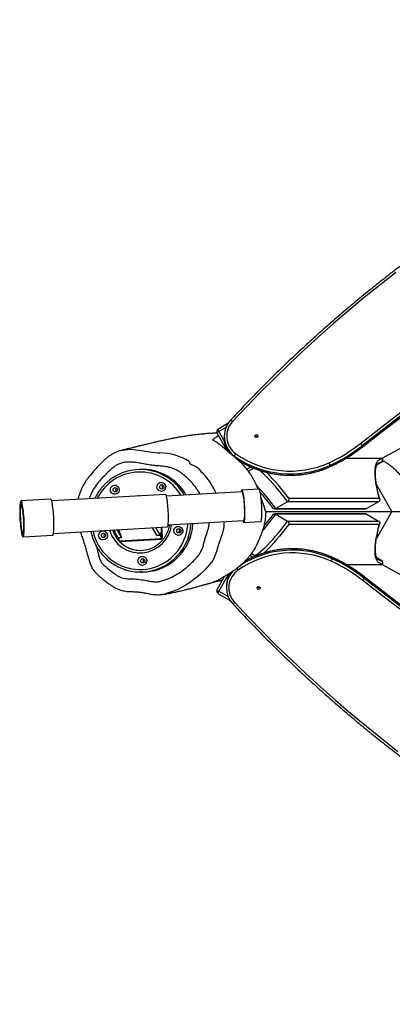
# Model space of a CAD drawing. Units: millimetres. Extents: x -4534 to 412554, y -3372 to 4634.
# Drawn here: x -1564 to -1129, y 1838 to 2990 of the extents above; entities that cross this region are included whole.
import ezdxf

# ---------------------------------------------------------------- set-up
doc = ezdxf.new("R2010")
doc.units = ezdxf.units.MM
doc.layers.add('Toestel 2D', color=7, linetype='Continuous', lineweight=20)
doc.layers.add('VP-EQ', color=7, linetype='Continuous', true_color=0x8a3492)

# ---------------------------------------------------------------- blocks, each defined once
blk = doc.blocks.new('rb12322')
at = {"layer": 'VP-EQ', "color": 0, "linetype": 'Continuous', "lineweight": 25}
for p, q in [((2117.43, -1207.74), (2116.26, -1208.42)), ((2135.45, -1211.8), (2143.56, -1207.3)), ((2116.15, -1208.83), (2117.35, -1210.93)), ((2117.19, -1208.19), (2116.36, -1208.68)), ((2116.36, -1208.68), (2117.03, -1209.87)), ((2116.99, -1209.33), (2117, -1209.49)), ((2105.07, -1210.86), (2105.11, -1210.85)), ((2133.11, -1210.32), (2133.12, -1210.48)), ((2133.12, -1210.48), (2133.11, -1210.48)), ((2118.17, -1211.53), (2118.17, -1211.63)), ((2131.2, -1211.8), (2135.45, -1211.8)), ((2134.83, -1212.56), (2135.38, -1212.25)), ((2134.83, -1212.56), (2135.37, -1212.25)), ((2135.03, -1212.35), (2135.03, -1212.35)), ((2135.38, -1212.25), (2135.37, -1212.25)), ((2135.48, -1211.84), (2135.46, -1211.8)), ((2135.48, -1211.84), (2135.46, -1211.8)), ((2135.48, -1211.84), (2135.48, -1211.84)), ((2107.44, -1213.1), (2107.21, -1213.1)), ((2119.62, -1213.05), (2120.09, -1212.78)), ((2120.45, -1212.94), (2119.82, -1213.31)), ((2129.36, -1212.61), (2129.37, -1212.77)), ((2129.37, -1212.77), (2129.37, -1212.77)), ((2119.11, -1215.72), (2110.25, -1216.23)), ((2115.75, -1215.32), (2116.05, -1215.9)), ((2121.05, -1215.39), (2119.07, -1215.51)), ((2136.57, -1218.01), (2134.77, -1214.85)), ((2096.73, -1216.57), (2093.26, -1216.77)), ((2093.31, -1216.99), (2093.27, -1216.99)), ((2110.14, -1216.02), (2096.85, -1216.79)), ((2124.39, -1216.88), (2123.03, -1217.68)), ((2135.02, -1216.88), (2124.39, -1216.88)), ((2124.53, -1216.47), (2135.11, -1216.47)), ((2135.02, -1216.88), (2133.66, -1217.68)), ((2121.85, -1218.01), (2136.57, -1218.01)), ((2122.89, -1217.72), (2133.51, -1217.72)), ((2133.51, -1218.29), (2122.89, -1218.29)), ((2123.03, -1217.68), (2133.66, -1217.68)), ((2136.57, -1218.01), (2134.77, -1221.16)), ((2136.57, -1218.01), (2138.99, -1218.01)), ((2110.44, -1219.59), (2119.3, -1219.09)), ((2119.29, -1219.3), (2121.27, -1219.19)), ((2123.03, -1218.33), (2124.39, -1219.13)), ((2133.66, -1218.33), (2123.03, -1218.33)), ((2124.39, -1219.13), (2135.02, -1219.13)), ((2133.66, -1218.33), (2135.02, -1219.13)), ((2097.07, -1220.58), (2110.36, -1219.81)), ((2104.59, -1221.07), (2104.1, -1220.17)), ((2104.99, -1221.05), (2104.49, -1220.15)), ((2104.66, -1220.14), (2104.99, -1221.06)), ((2109.12, -1220.8), (2108.63, -1219.91)), ((2109.51, -1220.78), (2109.02, -1219.89)), ((2109.52, -1220.52), (2109.51, -1220.78)), ((2109.52, -1220.53), (2109.51, -1220.78)), ((2109.56, -1220.63), (2109.52, -1220.52)), ((2109.52, -1220.53), (2109.66, -1220.9)), ((2109.52, -1220.53), (2109.52, -1220.53)), ((2109.7, -1220.21), (2109.56, -1220.63)), ((2109.73, -1219.9), (2109.68, -1219.9)), ((2109.68, -1219.9), (2109.7, -1220.21)), ((2109.68, -1219.91), (2109.73, -1219.9)), ((2109.72, -1220.64), (2109.68, -1219.93)), ((2109.68, -1219.93), (2109.73, -1219.93)), ((2109.73, -1219.85), (2109.73, -1219.9)), ((2109.77, -1220.64), (2109.73, -1219.93)), ((2135.11, -1219.54), (2124.53, -1219.54)), ((2093.49, -1220.78), (2093.52, -1220.78)), ((2093.51, -1221), (2096.98, -1220.8)), ((2104.59, -1221.07), (2104.99, -1221.05)), ((2104.99, -1221.06), (2104.6, -1221.08)), ((2104.6, -1221.07), (2104.6, -1221.08)), ((2104.6, -1221.08), (2104.73, -1221.46)), ((2104.73, -1221.46), (2109.65, -1221.16)), ((2104.79, -1221.54), (2109.7, -1221.24)), ((2109.12, -1220.8), (2109.51, -1220.78)), ((2109.12, -1220.81), (2109.51, -1220.78)), ((2109.12, -1220.81), (2109.12, -1220.8)), ((2109.12, -1220.8), (2109.12, -1220.81)), ((2109.51, -1220.78), (2109.65, -1221.16)), ((2109.56, -1220.63), (2109.56, -1220.63)), ((2109.57, -1220.65), (2109.72, -1220.64)), ((2109.65, -1221.16), (2109.66, -1220.9)), ((2109.72, -1220.64), (2109.77, -1220.64)), ((2120.33, -1223.38), (2119.99, -1223.18)), ((2120.18, -1222.92), (2120.59, -1223.16)), ((2129.62, -1223.39), (2129.62, -1223.55)), ((2129.62, -1223.39), (2129.62, -1223.39)), ((2135.38, -1223.77), (2134.83, -1223.45)), ((2135.37, -1223.76), (2134.83, -1223.45)), ((2135.03, -1223.66), (2135.03, -1223.66)), ((2135.37, -1223.76), (2135.38, -1223.77)), ((2107.21, -1225.1), (2107.44, -1225.1)), ((2131.21, -1224.21), (2135.45, -1224.21)), ((2135.45, -1224.21), (2143.56, -1228.71)), ((2135.46, -1224.21), (2135.48, -1224.17)), ((2135.46, -1224.21), (2135.48, -1224.17)), ((2135.48, -1224.17), (2135.48, -1224.17)), ((2117.05, -1225.59), (2116.15, -1227.18)), ((2117.48, -1225.35), (2116.36, -1227.33)), ((2133.37, -1225.68), (2133.36, -1225.83)), ((2133.37, -1225.68), (2133.37, -1225.67)), ((2116.36, -1227.33), (2117.45, -1227.97)), ((2117.25, -1226.66), (2117.24, -1226.82)), ((2116.26, -1227.59), (2117.63, -1228.39))]:
    blk.add_line(p, q, dxfattribs=at)
at = {"layer": 'VP-EQ', "color": 0, "linetype": 'Continuous', "lineweight": 25, "flags": 128}
for points in [[(2137.02, -1190.08), (2135.17, -1191.53), (2133.34, -1193.01), (2131.54, -1194.52), (2129.76, -1196.05), (2128, -1197.61), (2126.26, -1199.2), (2124.55, -1200.81), (2122.87, -1202.45), (2121.2, -1204.11), (2119.57, -1205.8), (2117.96, -1207.51)], [(2132.92, -1210.06), (2135.26, -1208.23), (2137.63, -1206.42)], [(2137.81, -1206.69), (2135.45, -1208.49), (2133.11, -1210.32)], [(2133.12, -1210.48), (2135.45, -1208.65), (2137.82, -1206.85)], [(2105.11, -1210.85), (2105.71, -1210.75), (2106.19, -1210.74), (2106.68, -1210.79), (2106.68, -1210.79), (2106.68, -1210.79)], [(2106.68, -1210.79), (2106.68, -1210.79), (2107.05, -1210.84), (2108.56, -1211.06), (2109.26, -1211.15), (2109.49, -1211.17), (2109.49, -1211.17)], [(2135.11, -1216.47), (2134.99, -1215.97), (2134.88, -1215.49), (2134.78, -1215.04), (2134.71, -1214.62), (2134.66, -1214.23), (2134.62, -1213.86), (2134.61, -1213.53), (2134.61, -1213.22), (2134.63, -1212.94), (2134.67, -1212.7), (2134.73, -1212.48), (2134.81, -1212.3), (2134.91, -1212.14), (2135.02, -1212.02), (2135.16, -1211.93), (2135.31, -1211.87), (2135.48, -1211.84)], [(2124.39, -1216.88), (2124.03, -1216.4), (2123.67, -1215.94), (2123.32, -1215.51), (2122.99, -1215.11), (2122.66, -1214.74), (2122.35, -1214.39), (2122.05, -1214.07), (2121.77, -1213.79), (2121.5, -1213.54), (2121.25, -1213.31), (2121.05, -1213.16)], [(2109.14, -1215.17), (2109.15, -1215.03), (2109.19, -1214.91), (2109.27, -1214.79), (2109.37, -1214.7), (2109.49, -1214.64), (2109.62, -1214.62), (2109.76, -1214.63), (2109.88, -1214.67), (2110, -1214.75), (2110.08, -1214.85), (2110.14, -1214.97), (2110.17, -1215.11), (2110.16, -1215.25), (2110.12, -1215.38), (2110.04, -1215.49), (2109.94, -1215.58), (2109.82, -1215.64), (2109.68, -1215.66), (2109.55, -1215.65), (2109.42, -1215.61), (2109.31, -1215.53), (2109.22, -1215.43), (2109.16, -1215.31), (2109.14, -1215.17)], [(2103.71, -1215.5), (2103.72, -1215.36), (2103.76, -1215.23), (2103.84, -1215.12), (2103.94, -1215.03), (2104.06, -1214.97), (2104.19, -1214.94), (2104.33, -1214.95), (2104.45, -1215), (2104.57, -1215.08), (2104.65, -1215.18), (2104.71, -1215.3), (2104.74, -1215.44), (2104.73, -1215.57), (2104.68, -1215.7), (2104.61, -1215.82), (2104.51, -1215.91), (2104.39, -1215.97), (2104.25, -1215.99), (2104.12, -1215.98), (2103.99, -1215.94), (2103.88, -1215.86), (2103.79, -1215.76), (2103.73, -1215.63), (2103.71, -1215.5)], [(2119.42, -1218.42), (2119.42, -1218.19), (2119.41, -1217.95), (2119.41, -1217.7), (2119.39, -1217.44), (2119.38, -1217.18), (2119.36, -1216.93), (2119.33, -1216.68), (2119.31, -1216.45), (2119.28, -1216.24), (2119.25, -1216.04), (2119.22, -1215.88), (2119.19, -1215.74), (2119.15, -1215.63), (2119.12, -1215.56), (2119.09, -1215.52), (2119.06, -1215.51), (2119.03, -1215.54), (2119.01, -1215.61), (2118.99, -1215.7), (2118.99, -1215.73)], [(2119.39, -1218.31), (2119.39, -1218.09), (2119.39, -1217.86), (2119.38, -1217.62), (2119.37, -1217.37), (2119.35, -1217.12), (2119.33, -1216.88), (2119.31, -1216.65), (2119.28, -1216.44), (2119.25, -1216.25), (2119.22, -1216.08), (2119.19, -1215.94), (2119.16, -1215.83), (2119.13, -1215.75), (2119.1, -1215.71), (2119.07, -1215.71), (2119.06, -1215.72)], [(2121.4, -1218.31), (2121.4, -1218.08), (2121.4, -1217.84), (2121.39, -1217.58), (2121.38, -1217.33), (2121.36, -1217.07), (2121.34, -1216.81), (2121.32, -1216.57), (2121.29, -1216.34), (2121.26, -1216.12), (2121.23, -1215.93), (2121.2, -1215.76), (2121.17, -1215.62), (2121.14, -1215.52), (2121.11, -1215.44), (2121.07, -1215.4), (2121.05, -1215.39)], [(2093.42, -1217.16), (2093.39, -1217.02), (2093.35, -1216.9), (2093.32, -1216.82), (2093.29, -1216.78), (2093.25, -1216.77), (2093.23, -1216.8), (2093.2, -1216.87), (2093.18, -1216.96), (2093.16, -1217.1), (2093.14, -1217.26), (2093.13, -1217.45), (2093.12, -1217.66), (2093.12, -1217.9), (2093.12, -1218.15), (2093.13, -1218.42), (2093.14, -1218.69), (2093.15, -1218.97), (2093.17, -1219.24), (2093.19, -1219.51), (2093.22, -1219.77), (2093.25, -1220.01), (2093.28, -1220.24), (2093.31, -1220.44), (2093.34, -1220.61), (2093.38, -1220.76), (2093.41, -1220.87), (2093.45, -1220.95), (2093.48, -1220.99), (2093.51, -1221), (2093.54, -1220.97), (2093.57, -1220.91), (2093.59, -1220.81), (2093.61, -1220.68), (2093.63, -1220.52), (2093.64, -1220.33), (2093.65, -1220.11), (2093.65, -1219.88), (2093.65, -1219.62), (2093.64, -1219.36), (2093.63, -1219.09), (2093.62, -1218.81), (2093.6, -1218.53), (2093.57, -1218.26), (2093.55, -1218.01), (2093.52, -1217.76), (2093.49, -1217.54), (2093.46, -1217.34), (2093.42, -1217.16)], [(2093.42, -1217.32), (2093.39, -1217.19), (2093.35, -1217.08), (2093.32, -1217.01), (2093.29, -1216.98), (2093.26, -1216.97), (2093.23, -1217.01), (2093.21, -1217.08), (2093.19, -1217.18), (2093.17, -1217.32), (2093.16, -1217.48), (2093.15, -1217.67), (2093.14, -1217.89), (2093.14, -1218.12), (2093.15, -1218.37), (2093.16, -1218.62), (2093.17, -1218.88), (2093.19, -1219.14), (2093.21, -1219.4), (2093.23, -1219.65), (2093.26, -1219.88), (2093.29, -1220.09), (2093.32, -1220.29), (2093.35, -1220.45), (2093.38, -1220.59), (2093.41, -1220.69), (2093.45, -1220.76), (2093.48, -1220.8), (2093.51, -1220.8), (2093.53, -1220.77), (2093.56, -1220.7), (2093.58, -1220.59), (2093.6, -1220.46), (2093.61, -1220.29), (2093.62, -1220.1), (2093.62, -1219.89), (2093.62, -1219.66), (2093.62, -1219.41), (2093.61, -1219.15), (2093.6, -1218.89), (2093.58, -1218.63), (2093.56, -1218.37), (2093.54, -1218.13), (2093.51, -1217.9), (2093.48, -1217.68), (2093.45, -1217.49), (2093.42, -1217.32)], [(2093.49, -1220.78), (2093.52, -1220.76), (2093.55, -1220.71), (2093.57, -1220.61), (2093.59, -1220.49), (2093.6, -1220.34), (2093.61, -1220.16), (2093.62, -1219.96), (2093.62, -1219.73), (2093.62, -1219.49), (2093.61, -1219.24), (2093.6, -1218.99), (2093.59, -1218.73), (2093.57, -1218.47), (2093.54, -1218.22), (2093.52, -1217.99), (2093.49, -1217.77), (2093.46, -1217.57), (2093.43, -1217.4), (2093.4, -1217.25), (2093.37, -1217.14), (2093.33, -1217.05), (2093.3, -1217), (2093.27, -1216.99), (2093.24, -1217.01), (2093.22, -1217.07), (2093.2, -1217.16), (2093.18, -1217.28), (2093.16, -1217.44), (2093.15, -1217.62), (2093.15, -1217.82), (2093.15, -1218.04), (2093.15, -1218.28), (2093.16, -1218.53), (2093.17, -1218.79), (2093.18, -1219.05), (2093.2, -1219.3), (2093.22, -1219.55), (2093.25, -1219.79), (2093.28, -1220.01), (2093.31, -1220.21), (2093.34, -1220.38), (2093.37, -1220.52), (2093.4, -1220.64), (2093.43, -1220.72), (2093.47, -1220.77), (2093.49, -1220.78)], [(2096.9, -1216.96), (2096.86, -1216.82), (2096.83, -1216.7), (2096.79, -1216.62), (2096.76, -1216.58), (2096.73, -1216.57)], [(2096.98, -1220.8), (2096.99, -1220.8), (2097.01, -1220.77), (2097.04, -1220.71), (2097.06, -1220.61), (2097.08, -1220.48), (2097.1, -1220.32), (2097.11, -1220.13), (2097.12, -1219.91), (2097.12, -1219.68), (2097.12, -1219.42), (2097.11, -1219.16), (2097.1, -1218.89), (2097.09, -1218.61), (2097.07, -1218.33), (2097.05, -1218.06), (2097.02, -1217.81), (2096.99, -1217.56), (2096.96, -1217.34), (2096.93, -1217.14), (2096.9, -1216.96)], [(2110.36, -1219.81), (2110.36, -1219.81), (2110.39, -1219.79), (2110.41, -1219.74), (2110.44, -1219.65), (2110.45, -1219.52), (2110.47, -1219.37), (2110.48, -1219.19), (2110.49, -1218.99), (2110.49, -1218.76), (2110.49, -1218.52), (2110.48, -1218.27), (2110.47, -1218.02), (2110.45, -1217.76), (2110.43, -1217.5), (2110.41, -1217.25), (2110.39, -1217.02), (2110.36, -1216.8), (2110.33, -1216.6), (2110.3, -1216.43), (2110.26, -1216.28), (2110.23, -1216.17), (2110.2, -1216.08), (2110.17, -1216.03), (2110.14, -1216.02)], [(2093.48, -1220.58), (2093.51, -1220.56), (2093.53, -1220.5), (2093.55, -1220.41), (2093.57, -1220.29), (2093.58, -1220.13), (2093.59, -1219.95), (2093.6, -1219.75), (2093.6, -1219.53), (2093.59, -1219.29), (2093.58, -1219.04), (2093.57, -1218.8), (2093.55, -1218.55), (2093.53, -1218.31), (2093.51, -1218.09), (2093.48, -1217.88), (2093.45, -1217.69), (2093.42, -1217.53), (2093.39, -1217.39), (2093.36, -1217.29), (2093.33, -1217.22), (2093.3, -1217.19), (2093.27, -1217.2), (2093.25, -1217.24), (2093.22, -1217.31), (2093.2, -1217.42), (2093.19, -1217.56), (2093.18, -1217.73), (2093.17, -1217.92), (2093.17, -1218.14), (2093.17, -1218.37), (2093.18, -1218.61), (2093.19, -1218.85), (2093.21, -1219.1), (2093.23, -1219.34), (2093.25, -1219.58), (2093.28, -1219.8), (2093.3, -1219.99), (2093.33, -1220.17), (2093.36, -1220.32), (2093.39, -1220.44), (2093.42, -1220.52), (2093.45, -1220.57), (2093.48, -1220.58)], [(2116.94, -1219.22), (2116.95, -1219.37), (2116.94, -1219.8), (2116.87, -1220.22), (2116.75, -1220.65), (2116.6, -1221.08), (2116.34, -1221.88), (2116.11, -1222.68), (2115.92, -1223.22), (2115.66, -1223.73), (2115.33, -1224.18), (2114.8, -1224.78), (2114.23, -1225.34), (2113.61, -1225.87), (2112.95, -1226.36), (2112.25, -1226.8), (2111.5, -1227.18), (2110.86, -1227.42), (2110.21, -1227.62), (2110.21, -1227.62), (2110.21, -1227.62)], [(2119.18, -1219.09), (2119.21, -1219.18), (2119.24, -1219.25), (2119.27, -1219.29), (2119.3, -1219.3), (2119.32, -1219.27), (2119.35, -1219.2), (2119.37, -1219.1), (2119.39, -1218.97), (2119.4, -1218.81), (2119.41, -1218.63), (2119.42, -1218.42)], [(2119.25, -1219.09), (2119.27, -1219.1), (2119.3, -1219.09), (2119.32, -1219.04), (2119.34, -1218.95), (2119.36, -1218.84), (2119.38, -1218.69), (2119.39, -1218.51), (2119.39, -1218.31)], [(2120.59, -1223.16), (2120.79, -1223.04), (2121.01, -1222.88), (2121.25, -1222.7), (2121.5, -1222.48), (2121.77, -1222.22), (2122.05, -1221.94), (2122.35, -1221.62), (2122.66, -1221.28), (2122.99, -1220.9), (2123.32, -1220.5), (2123.67, -1220.07), (2124.03, -1219.61), (2124.39, -1219.13)], [(2121.27, -1219.19), (2121.28, -1219.19), (2121.31, -1219.15), (2121.33, -1219.09), (2121.35, -1218.99), (2121.37, -1218.86), (2121.39, -1218.7), (2121.4, -1218.51), (2121.4, -1218.31)], [(2101.68, -1220.31), (2101.68, -1220.32), (2101.79, -1220.76), (2101.93, -1221.18), (2102.11, -1221.59), (2102.32, -1221.99), (2102.56, -1222.36), (2102.82, -1222.72), (2103.12, -1223.05), (2103.43, -1223.36), (2103.77, -1223.65), (2104.14, -1223.9), (2104.52, -1224.13), (2104.91, -1224.32), (2105.32, -1224.49), (2105.75, -1224.62), (2106.18, -1224.71), (2106.61, -1224.77), (2107.05, -1224.8), (2107.49, -1224.79), (2107.93, -1224.75), (2108.37, -1224.67), (2108.79, -1224.55), (2109.21, -1224.41), (2109.61, -1224.23), (2110, -1224.02), (2110.37, -1223.77), (2110.72, -1223.5), (2111.05, -1223.21), (2111.36, -1222.88), (2111.64, -1222.54), (2111.89, -1222.17), (2112.11, -1221.78), (2112.3, -1221.38), (2112.46, -1220.96), (2112.59, -1220.54), (2112.69, -1220.1), (2112.75, -1219.66), (2112.76, -1219.46)], [(2102.33, -1220.85), (2102.34, -1220.71), (2102.39, -1220.58), (2102.46, -1220.47), (2102.57, -1220.38), (2102.69, -1220.32), (2102.82, -1220.29), (2102.95, -1220.3), (2103.08, -1220.35), (2103.19, -1220.42), (2103.28, -1220.53), (2103.34, -1220.65), (2103.37, -1220.78), (2103.36, -1220.92), (2103.31, -1221.05), (2103.24, -1221.16), (2103.14, -1221.25), (2103.01, -1221.31), (2102.88, -1221.34), (2102.75, -1221.33), (2102.62, -1221.29), (2102.51, -1221.21), (2102.42, -1221.1), (2102.36, -1220.98), (2102.33, -1220.85)], [(2111.12, -1220.32), (2111.13, -1220.18), (2111.18, -1220.05), (2111.25, -1219.94), (2111.35, -1219.85), (2111.48, -1219.79), (2111.61, -1219.76), (2111.74, -1219.77), (2111.87, -1219.81), (2111.98, -1219.89), (2112.07, -1220), (2112.13, -1220.12), (2112.16, -1220.25), (2112.15, -1220.39), (2112.1, -1220.52), (2112.03, -1220.63), (2111.92, -1220.72), (2111.8, -1220.78), (2111.67, -1220.81), (2111.54, -1220.8), (2111.41, -1220.75), (2111.3, -1220.68), (2111.21, -1220.57), (2111.15, -1220.45), (2111.12, -1220.32)], [(2124.53, -1219.54), (2124.16, -1220.02), (2123.8, -1220.47), (2123.45, -1220.9), (2123.11, -1221.31), (2122.79, -1221.68), (2122.48, -1222.03), (2122.18, -1222.34), (2121.89, -1222.63), (2121.62, -1222.88), (2121.6, -1222.9)], [(2135.48, -1224.17), (2135.31, -1224.15), (2135.16, -1224.08), (2135.02, -1223.99), (2134.91, -1223.87), (2134.81, -1223.71), (2134.73, -1223.53), (2134.67, -1223.31), (2134.63, -1223.07), (2134.61, -1222.79), (2134.61, -1222.48), (2134.62, -1222.15), (2134.66, -1221.78), (2134.71, -1221.39), (2134.78, -1220.97), (2134.88, -1220.52), (2134.99, -1220.04), (2135.11, -1219.54)], [(2104.73, -1221.46), (2104.76, -1221.52), (2104.79, -1221.54), (2104.79, -1221.54)], [(2109.65, -1221.16), (2109.68, -1221.22), (2109.7, -1221.24), (2109.73, -1221.22), (2109.75, -1221.16), (2109.77, -1221.07), (2109.78, -1220.94), (2109.78, -1220.8), (2109.77, -1220.64)], [(2109.66, -1220.9), (2109.67, -1220.93), (2109.69, -1220.94), (2109.7, -1220.93), (2109.71, -1220.9), (2109.72, -1220.85), (2109.72, -1220.79), (2109.72, -1220.72), (2109.72, -1220.64)], [(2106.92, -1223.82), (2106.93, -1223.69), (2106.97, -1223.56), (2107.05, -1223.44), (2107.15, -1223.35), (2107.27, -1223.29), (2107.4, -1223.27), (2107.54, -1223.28), (2107.67, -1223.32), (2107.78, -1223.4), (2107.87, -1223.5), (2107.93, -1223.63), (2107.95, -1223.76), (2107.94, -1223.9), (2107.9, -1224.03), (2107.82, -1224.14), (2107.72, -1224.23), (2107.6, -1224.29), (2107.47, -1224.32), (2107.33, -1224.31), (2107.2, -1224.26), (2107.09, -1224.18), (2107, -1224.08), (2106.94, -1223.96), (2106.92, -1223.82)], [(2120.59, -1223.16), (2120.64, -1223.19), (2120.67, -1223.23)], [(2137.88, -1229.73), (2135.52, -1227.93), (2133.18, -1226.1)], [(2133.36, -1225.83), (2135.7, -1227.66), (2138.06, -1229.46)], [(2138.07, -1229.31), (2135.71, -1227.51), (2133.37, -1225.68)], [(2118.21, -1228.64), (2119.82, -1230.36), (2121.46, -1232.04), (2123.12, -1233.71), (2124.8, -1235.34), (2126.52, -1236.96), (2128.25, -1238.54), (2130.01, -1240.1), (2131.79, -1241.64), (2133.6, -1243.14), (2135.43, -1244.62), (2137.28, -1246.07)]]:
    blk.add_lwpolyline(points, dxfattribs=at)
at = {"layer": 'VP-EQ', "color": 0, "linetype": 'Continuous', "lineweight": 25}
for centre, radius in [((2120.76, -1209.19), 0.174), ((2104.27, -1215.47), 0.249), ((2109.7, -1215.14), 0.249), ((2102.9, -1220.82), 0.249), ((2111.69, -1220.28), 0.249), ((2107.49, -1223.79), 0.249), ((2121.02, -1226.96), 0.174)]:
    blk.add_circle(centre, radius, dxfattribs=at)
for centre, radius, start, end in [((2119.8, -1209.24), 2.8, 137.1523, 234.6189), ((2119.8, -1209.21), 2.51, 137.1558, 234.6152), ((2117.34, -1208.07), 0.833, 42.1176, 61.4442), ((2116.41, -1208.68), 0.3, 120.3813, 209.6217), ((2116.62, -1209.27), 0.637, 113.801, 136.9895), ((2116.71, -1208.4), 0.453, 183.2459, 218.8658), ((2119.8, -1209.4), 2.81, 181.8302, 221.1061), ((2120.77, -1209.41), 0.175, 40.2508, 143.3725), ((2121.89, -1196.13), 17.77, 294.4275, 308.3803), ((2131.66, -1211.16), 1.68, 29.9989, 41.0388), ((2109.48, -1217.48), 6.31, 57.1372, 89.9495), ((2119.64, -1212.28), 1.65, 141.8442, 153.0664), ((2124.7, -1202.32), 10.97, 234.5713, 294.4341), ((2121.89, -1196.16), 18.07, 294.4273, 308.3805), ((2121.9, -1196.31), 18.07, 294.4273, 308.3805), ((2124.7, -1202.35), 11.27, 234.5713, 294.4341), ((2124.71, -1202.51), 11.27, 236.1903, 294.433), ((2126.83, -1213.49), 2.68, 19.1376, 26.1077), ((2135.42, -1213.03), 0.781, 93.3297, 119.8131), ((2135.22, -1211.99), 0.302, 300.7362, 29.8889), ((2135.22, -1211.99), 0.3, 300.3813, 29.6217), ((2107.16, -1218.98), 5.58, 30.7197, 153.3408), ((2107.21, -1218.95), 5.84, 49.7103, 132.3616), ((2107.43, -1218.96), 5.86, 48.6322, 89.9381), ((2101.76, -1233.2), 28.25, 36.3055, 44.4599), ((2107.13, -1219.05), 5.98, 29.482, 49.7842), ((2107.36, -1219.05), 5.98, 29.6199, 48.6937), ((2104.56, -1215.47), 0.251, 125.5329, 183.5179), ((2104.56, -1215.47), 0.25, 183.1819, 234.5227), ((2109.99, -1215.14), 0.251, 125.5494, 183.5115), ((2109.99, -1215.14), 0.251, 183.1954, 234.4981), ((2097.33, -1236.71), 31.98, 36.5198, 42.8958), ((2107.06, -1217.33), 1.13, 87.2465, 99.3328), ((2107.09, -1219.11), 6.03, 310.1537, 356.8889), ((2107.32, -1219.11), 6.03, 309.7256, 357.0138), ((2093.63, -1196.39), 36.69, 319.2945, 323.2701), ((2107.16, -1219.16), 3.7, 196.3861, 353.5872), ((2107.28, -1219.11), 3.48, 197.8782, 223.5418), ((2107.29, -1219.11), 3.48, 197.8606, 222.6734), ((2111.97, -1220.28), 0.251, 125.5389, 183.5221), ((2111.97, -1220.29), 0.25, 183.1844, 234.5091), ((2103.19, -1220.82), 0.251, 125.5328, 183.5179), ((2103.19, -1220.82), 0.25, 183.1817, 234.5229), ((2107.18, -1219.21), 3.34, 224.0526, 231.8855), ((2107.23, -1219.18), 3.39, 224.0817, 269.9203), ((2107.21, -1219.19), 3.38, 231.6915, 309.0866), ((2124.96, -1233.83), 10.97, 65.5659, 125.4288), ((2124.96, -1233.81), 11.27, 65.5677, 122.6205), ((2124.96, -1233.65), 11.27, 65.5705, 119.8862), ((2107.21, -1219.25), 5.84, 227.9143, 310.1286), ((2107.43, -1219.25), 5.85, 270.0517, 309.6746), ((2107.77, -1223.79), 0.251, 125.5441, 183.5067), ((2107.77, -1223.79), 0.251, 183.1998, 234.5048), ((2120.98, -1223.61), 0.594, 130.7123, 150.1836), ((2127.08, -1222.67), 2.68, 333.8896, 340.8573), ((2122.14, -1240.02), 17.77, 51.6189, 65.5733), ((2122.15, -1239.84), 18.07, 51.6197, 65.5724), ((2122.14, -1240), 18.07, 51.6197, 65.5724), ((2135.42, -1222.99), 0.781, 240.2942, 266.6716), ((2135.22, -1224.02), 0.302, 330.1111, 59.2638), ((2135.22, -1224.02), 0.3, 330.3783, 59.6187), ((2120.05, -1226.91), 2.8, 137.5717, 222.8583), ((2120.05, -1226.75), 2.8, 145.8128, 178.1844), ((2120.05, -1226.94), 2.51, 125.3838, 222.8445), ((2121.45, -1222.82), 3.52, 211.9125, 216.0834), ((2131.91, -1224.99), 1.68, 318.9692, 329.9863), ((2116.41, -1227.33), 0.3, 150.3783, 239.6187), ((2116.62, -1226.75), 0.637, 223.0105, 246.199), ((2116.71, -1227.61), 0.453, 141.1342, 176.7541), ((2121.02, -1226.75), 0.175, 216.6397, 319.7377), ((2117.69, -1228.36), 0.0659, 149.9308, 201.5436), ((2117.78, -1228.13), 0.3, 239.6187, 251.0903), ((2117.59, -1228.09), 0.832, 298.55, 317.8879)]:
    blk.add_arc(centre, radius, start, end, dxfattribs=at)
for points, knots in [([(2200.55, -1160.5), (2200.17, -1160.58), (2199.06, -1160.82), (2197.23, -1161.23), (2195.07, -1161.75), (2192.92, -1162.29), (2190.77, -1162.87), (2188.64, -1163.48), (2186.51, -1164.12), (2184.39, -1164.79), (2182.28, -1165.49), (2180.18, -1166.22), (2178.09, -1166.98), (2176.01, -1167.77), (2173.95, -1168.58), (2171.89, -1169.43), (2169.85, -1170.31), (2167.82, -1171.21), (2165.81, -1172.14), (2163.8, -1173.11), (2161.82, -1174.09), (2159.84, -1175.11), (2157.88, -1176.16), (2155.94, -1177.23), (2154.01, -1178.33), (2152.1, -1179.46), (2150.2, -1180.61), (2148.32, -1181.79), (2146.46, -1183), (2144.61, -1184.24), (2142.78, -1185.5), (2140.97, -1186.78), (2139.18, -1188.09), (2137.41, -1189.43), (2135.66, -1190.79), (2133.92, -1192.17), (2132.21, -1193.58), (2130.52, -1195.02), (2128.84, -1196.48), (2127.19, -1197.96), (2125.56, -1199.46), (2123.95, -1200.99), (2122.37, -1202.54), (2120.8, -1204.11), (2119.26, -1205.71), (2118.25, -1206.79), (2117.74, -1207.34)], [0, 0, 0, 0, 0.012102, 0.035073, 0.058045, 0.081017, 0.103989, 0.12696, 0.149932, 0.172904, 0.195876, 0.218848, 0.241819, 0.264791, 0.287763, 0.310735, 0.333707, 0.356678, 0.37965, 0.402622, 0.425594, 0.448565, 0.471537, 0.494509, 0.517481, 0.540452, 0.563424, 0.586396, 0.609368, 0.632339, 0.655311, 0.678283, 0.701255, 0.724226, 0.747198, 0.77017, 0.793142, 0.816113, 0.839085, 0.862057, 0.885028, 0.908, 0.930972, 0.953943, 0.976915, 1, 1, 1, 1]), ([(2133.11, -1210.48), (2133.49, -1210.18), (2134.59, -1209.32), (2136.41, -1207.91), (2138.6, -1206.25), (2140.81, -1204.62), (2143.04, -1203.02), (2145.28, -1201.45), (2147.55, -1199.9), (2149.83, -1198.37), (2152.13, -1196.87), (2154.44, -1195.4), (2156.77, -1193.95), (2159.12, -1192.53), (2161.49, -1191.14), (2163.87, -1189.78), (2166.27, -1188.44), (2168.68, -1187.13), (2171.11, -1185.85), (2173.55, -1184.59), (2176, -1183.37), (2178.47, -1182.17), (2180.96, -1181), (2183.45, -1179.86), (2185.96, -1178.74), (2188.49, -1177.66), (2191.02, -1176.61), (2193.57, -1175.58), (2196.13, -1174.58), (2198.7, -1173.62), (2201.28, -1172.68), (2203.68, -1171.83), (2205.23, -1171.31), (2205.91, -1171.08)], [0, 0, 0, 0, 0.017353, 0.050345, 0.083337, 0.116329, 0.149321, 0.182313, 0.215305, 0.248297, 0.281289, 0.314281, 0.347273, 0.380265, 0.413257, 0.446249, 0.47924, 0.512233, 0.545225, 0.578216, 0.611208, 0.6442, 0.677192, 0.710184, 0.743176, 0.776168, 0.80916, 0.842152, 0.875144, 0.908136, 0.941128, 0.97412, 1, 1, 1, 1]), ([(2116.17, -1208.86), (2116.13, -1208.86), (2116.03, -1208.86), (2115.88, -1208.86), (2115.73, -1208.87), (2115.53, -1208.88), (2115.3, -1208.89), (2114.99, -1208.91), (2114.68, -1208.94), (2114.37, -1208.97), (2114.06, -1209), (2113.76, -1209.03), (2113.48, -1209.07), (2113.22, -1209.1), (2112.98, -1209.13), (2112.75, -1209.17), (2112.49, -1209.21), (2112.22, -1209.25), (2111.94, -1209.3), (2111.68, -1209.34), (2111.43, -1209.39), (2111.2, -1209.43), (2110.99, -1209.47), (2110.76, -1209.52), (2110.49, -1209.57), (2110.17, -1209.64), (2109.81, -1209.72), (2109.42, -1209.8), (2109.04, -1209.89), (2108.67, -1209.98), (2108.34, -1210.06), (2108.04, -1210.13), (2107.77, -1210.2), (2107.52, -1210.26), (2107.31, -1210.31), (2107.15, -1210.35), (2107.02, -1210.38), (2106.92, -1210.4), (2106.81, -1210.43), (2106.67, -1210.47), (2106.52, -1210.5), (2106.33, -1210.55), (2106.1, -1210.61), (2105.84, -1210.67), (2105.55, -1210.74), (2105.3, -1210.8), (2105.16, -1210.83), (2105.11, -1210.84)], [0, 0, 0, 0, 0.0083168, 0.0210892, 0.0326743, 0.0430711, 0.0634834, 0.0860685, 0.1107077, 0.1336218, 0.1573151, 0.1812926, 0.2033346, 0.2231723, 0.241171, 0.2597853, 0.280148, 0.3022586, 0.325733, 0.3481027, 0.3685681, 0.3875431, 0.4050272, 0.4213178, 0.4466661, 0.4752735, 0.5071374, 0.5422541, 0.5806186, 0.6138348, 0.6454711, 0.6745886, 0.70119, 0.7252774, 0.7468544, 0.7659233, 0.7758895, 0.7856809, 0.7978309, 0.8125794, 0.8299259, 0.8498676, 0.8772217, 0.9083069, 0.9431189, 0.9816534, 1, 1, 1, 1]), ([(2115.67, -1209.66), (2115.72, -1209.6), (2115.88, -1209.44), (2116.1, -1209.26), (2116.28, -1209.18), (2116.33, -1209.15)], [0, 0, 0, 0, 0.267085, 0.801293, 1, 1, 1, 1]), ([(2120.95, -1215.4), (2120.87, -1215.21), (2120.72, -1214.83), (2120.42, -1214.24), (2120.09, -1213.68), (2119.73, -1213.16), (2119.39, -1212.76), (2119.09, -1212.44), (2118.74, -1212.1), (2118.26, -1211.69), (2117.64, -1211.19), (2117.05, -1210.68), (2116.53, -1210.24), (2116.09, -1209.92), (2115.81, -1209.74), (2115.67, -1209.66)], [0, 0, 0, 0, 0.0632696, 0.1276588, 0.1943053, 0.2587592, 0.3256019, 0.3720994, 0.4186132, 0.513244, 0.6346744, 0.756094, 0.8373695, 0.9187442, 1, 1, 1, 1]), ([(2105.07, -1210.86), (2104.99, -1210.88), (2104.79, -1210.92), (2104.48, -1211.03), (2104.14, -1211.18), (2103.83, -1211.36), (2103.54, -1211.55), (2103.26, -1211.77), (2102.98, -1212.02), (2102.67, -1212.32), (2102.32, -1212.67), (2101.93, -1213.1), (2101.56, -1213.52), (2101.23, -1213.92), (2100.96, -1214.27), (2100.73, -1214.61), (2100.52, -1214.98), (2100.32, -1215.37), (2100.16, -1215.77), (2100.02, -1216.19), (2099.96, -1216.47), (2099.93, -1216.61)], [0, 0, 0, 0, 0.031129, 0.077638, 0.124237, 0.169549, 0.210788, 0.253971, 0.299978, 0.350993, 0.418559, 0.485635, 0.567791, 0.627919, 0.680416, 0.729936, 0.784889, 0.837513, 0.892437, 0.947334, 1, 1, 1, 1]), ([(2129.37, -1212.77), (2129.49, -1212.71), (2129.84, -1212.55), (2130.41, -1212.26), (2131.06, -1211.89), (2131.71, -1211.5), (2132.33, -1211.07), (2132.8, -1210.73), (2133.05, -1210.53), (2133.11, -1210.48)], [0, 0, 0, 0, 0.090932, 0.262314, 0.433705, 0.605097, 0.776489, 0.947877, 1, 1, 1, 1]), ([(2114.19, -1216), (2114.16, -1215.95), (2113.99, -1215.66), (2113.64, -1215.14), (2113.11, -1214.49), (2112.56, -1213.96), (2112.02, -1213.54), (2111.52, -1213.22), (2111.15, -1213.04), (2110.8, -1212.91), (2110.45, -1212.82), (2109.93, -1212.74), (2109.41, -1212.69), (2108.84, -1212.65), (2108.22, -1212.57), (2107.56, -1212.44), (2106.9, -1212.32), (2106.24, -1212.24), (2105.63, -1212.23), (2105.1, -1212.31), (2104.67, -1212.46), (2104.31, -1212.66), (2103.99, -1212.9), (2103.6, -1213.25), (2103.11, -1213.72), (2102.55, -1214.31), (2102.04, -1214.94), (2101.64, -1215.55), (2101.38, -1216.09), (2101.28, -1216.4), (2101.24, -1216.53)], [0, 0, 0, 0, 0.0104572, 0.0620074, 0.113688, 0.1651898, 0.2017862, 0.2384447, 0.2749038, 0.276264, 0.3084367, 0.3407577, 0.3732571, 0.4056735, 0.4468491, 0.4882326, 0.5295505, 0.5705622, 0.6114254, 0.6409123, 0.6703954, 0.6941818, 0.7181173, 0.7420408, 0.7917568, 0.8416245, 0.8912909, 0.9407296, 0.9743923, 1, 1, 1, 1]), ([(2112.91, -1212.18), (2112.91, -1212.18), (2112.91, -1212.51), (2113.76, -1212.66), (2114.26, -1213.33), (2114.83, -1213.93), (2115.32, -1214.6), (2115.61, -1215.08), (2115.75, -1215.32)], [0, 0, 0, 0, 0.000001, 0.229727, 0.419176, 0.608642, 0.804297, 1, 1, 1, 1]), ([(2118.52, -1211.92), (2118.66, -1212.01), (2118.96, -1212.21), (2119.46, -1212.48), (2119.99, -1212.75), (2120.54, -1212.98), (2121.1, -1213.19), (2121.66, -1213.36), (2122.24, -1213.51), (2122.83, -1213.62), (2123.42, -1213.71), (2124.01, -1213.76), (2124.6, -1213.78), (2125.2, -1213.77), (2125.79, -1213.73), (2126.39, -1213.66), (2126.97, -1213.55), (2127.55, -1213.42), (2128.12, -1213.25), (2128.68, -1213.06), (2129.09, -1212.89), (2129.31, -1212.79), (2129.37, -1212.77)], [0, 0, 0, 0, 0.044271, 0.096661, 0.149049, 0.20144, 0.25383, 0.306221, 0.358612, 0.411004, 0.463396, 0.515789, 0.56818, 0.620573, 0.672965, 0.725359, 0.77775, 0.830143, 0.882535, 0.934927, 0.984565, 1, 1, 1, 1]), ([(2135.15, -1216.56), (2135.14, -1216.5), (2135.08, -1216.29), (2134.99, -1215.93), (2134.89, -1215.5), (2134.81, -1215.1), (2134.75, -1214.72), (2134.7, -1214.37), (2134.67, -1214.04), (2134.65, -1213.74), (2134.65, -1213.47), (2134.66, -1213.23), (2134.69, -1213.02), (2134.72, -1212.84), (2134.77, -1212.68), (2134.83, -1212.56), (2134.89, -1212.46), (2134.96, -1212.39), (2135.01, -1212.36), (2135.03, -1212.35)], [0, 0, 0, 0, 0.022225, 0.084673, 0.147036, 0.209281, 0.271381, 0.333305, 0.395019, 0.456479, 0.517642, 0.57847, 0.638952, 0.699139, 0.759224, 0.819489, 0.880765, 0.94478, 1, 1, 1, 1]), ([(2135.51, -1212.05), (2135.52, -1212.06), (2135.66, -1212.12), (2135.92, -1212.28), (2136.29, -1212.54), (2136.65, -1212.84), (2137.01, -1213.16), (2137.34, -1213.52), (2137.72, -1213.96), (2138.03, -1214.41), (2138.31, -1214.82), (2138.49, -1215.12), (2138.64, -1215.43), (2138.75, -1215.72), (2138.82, -1216.01), (2138.85, -1216.48), (2138.86, -1216.99), (2138.93, -1217.57), (2138.97, -1217.86), (2138.99, -1218.01)], [0, 0, 0, 0, 0.004644, 0.068686, 0.132681, 0.195425, 0.258148, 0.323159, 0.38818, 0.48229, 0.529985, 0.577628, 0.618568, 0.660638, 0.701605, 0.743808, 0.87157, 0.935777, 1, 1, 1, 1]), ([(2103.27, -1214.63), (2103.23, -1214.67), (2103.08, -1214.8), (2102.85, -1215.05), (2102.57, -1215.38), (2102.31, -1215.73), (2102.09, -1216.1), (2101.95, -1216.36), (2101.89, -1216.49), (2101.89, -1216.5)], [0, 0, 0, 0, 0.070466, 0.255639, 0.440836, 0.62604, 0.811264, 0.996497, 1, 1, 1, 1]), ([(2112.56, -1216.1), (2112.49, -1215.99), (2112.36, -1215.76), (2112.12, -1215.42), (2111.84, -1215.09), (2111.57, -1214.8), (2111.38, -1214.64), (2111.31, -1214.57)], [0, 0, 0, 0, 0.186358, 0.404283, 0.622201, 0.840102, 1, 1, 1, 1]), ([(2121.2, -1215.78), (2121.24, -1215.82), (2121.37, -1215.97), (2121.6, -1216.25), (2121.91, -1216.63), (2122.22, -1217.03), (2122.48, -1217.36), (2122.63, -1217.56), (2122.68, -1217.62)], [0, 0, 0, 0, 0.0763, 0.28582, 0.495629, 0.705677, 0.915916, 1, 1, 1, 1]), ([(2121.85, -1218.01), (2121.76, -1217.74), (2121.59, -1217.19), (2121.39, -1216.64), (2121.29, -1216.36)], [0, 0, 0, 0, 0.4943222, 1, 1, 1, 1]), ([(2124.53, -1216.47), (2124.53, -1216.47), (2124.54, -1216.5), (2124.56, -1216.56), (2124.56, -1216.65), (2124.53, -1216.75), (2124.47, -1216.83), (2124.42, -1216.86), (2124.39, -1216.88)], [0, 0, 0, 0, 0.002604, 0.20132, 0.416347, 0.615357, 0.807566, 1, 1, 1, 1]), ([(2135.11, -1216.47), (2135.11, -1216.47), (2135.13, -1216.5), (2135.15, -1216.55), (2135.17, -1216.64), (2135.15, -1216.74), (2135.1, -1216.83), (2135.05, -1216.86), (2135.02, -1216.88)], [0, 0, 0, 0, 0.003067, 0.171291, 0.386693, 0.593625, 0.796762, 1, 1, 1, 1]), ([(2121.85, -1218.01), (2121.84, -1218.18), (2121.82, -1218.52), (2121.78, -1219.01), (2121.69, -1219.51), (2121.56, -1219.98), (2121.41, -1220.41), (2121.21, -1220.91), (2121.01, -1221.43), (2120.77, -1221.96), (2120.55, -1222.37), (2120.3, -1222.76), (2120.06, -1223.09), (2119.84, -1223.38), (2119.56, -1223.7), (2119.2, -1224.06), (2118.76, -1224.45), (2118.33, -1224.79), (2117.91, -1225.09), (2117.5, -1225.35), (2117.11, -1225.56), (2116.72, -1225.78), (2116.33, -1226.03), (2115.99, -1226.19), (2115.79, -1226.26), (2115.71, -1226.29)], [0, 0, 0, 0, 0.051751, 0.103603, 0.144503, 0.186709, 0.215577, 0.244486, 0.302787, 0.334416, 0.367067, 0.398761, 0.431241, 0.456587, 0.481945, 0.533945, 0.588401, 0.642892, 0.698614, 0.754352, 0.806392, 0.858402, 0.910525, 0.962597, 1, 1, 1, 1]), ([(2123.03, -1217.68), (2123, -1217.7), (2122.95, -1217.72), (2122.85, -1217.73), (2122.77, -1217.7), (2122.71, -1217.66), (2122.69, -1217.63), (2122.68, -1217.62)], [0, 0, 0, 0, 0.221148, 0.441967, 0.670571, 0.917626, 1, 1, 1, 1]), ([(2122.68, -1218.39), (2122.69, -1218.38), (2122.71, -1218.35), (2122.77, -1218.31), (2122.85, -1218.29), (2122.95, -1218.29), (2123, -1218.32), (2123.03, -1218.33)], [0, 0, 0, 0, 0.083402, 0.33018, 0.558528, 0.7791, 1, 1, 1, 1]), ([(2133.66, -1217.68), (2133.63, -1217.7), (2133.58, -1217.72), (2133.53, -1217.72), (2133.51, -1217.72)], [0, 0, 0, 0, 0.620535, 1, 1, 1, 1]), ([(2133.51, -1218.29), (2133.53, -1218.29), (2133.58, -1218.29), (2133.63, -1218.31), (2133.66, -1218.33)], [0, 0, 0, 0, 0.379465, 1, 1, 1, 1]), ([(2101.98, -1221.88), (2102.04, -1222.06), (2102.15, -1222.4), (2102.27, -1222.9), (2102.39, -1223.38), (2102.52, -1223.74), (2102.66, -1223.99), (2102.94, -1224.29), (2103.41, -1224.71), (2103.96, -1225.12), (2104.39, -1225.43), (2104.7, -1225.63), (2105.03, -1225.78), (2105.38, -1225.85), (2105.73, -1225.88), (2106.25, -1225.89), (2106.92, -1225.93), (2107.64, -1226.03), (2108.24, -1226.16), (2108.74, -1226.25), (2109.24, -1226.25), (2109.73, -1226.14), (2110.19, -1225.99), (2110.79, -1225.75), (2111.49, -1225.38), (2112.27, -1224.84), (2112.93, -1224.29), (2113.48, -1223.73), (2113.91, -1223.28), (2114.22, -1222.84), (2114.42, -1222.41), (2114.57, -1221.96), (2114.69, -1221.5), (2114.81, -1221.04), (2114.95, -1220.6), (2115.09, -1220.2), (2115.2, -1219.82), (2115.24, -1219.52), (2115.23, -1219.35), (2115.22, -1219.32)], [0, 0, 0, 0, 0.029574, 0.0547432, 0.0799026, 0.1049155, 0.114477, 0.1240674, 0.1682148, 0.2124201, 0.231389, 0.250347, 0.2691373, 0.2875987, 0.3061872, 0.3247816, 0.3684063, 0.4120588, 0.4383884, 0.4646891, 0.4906757, 0.5162475, 0.5419419, 0.5676234, 0.616468, 0.6655306, 0.7145137, 0.7507932, 0.7870833, 0.810974, 0.8349338, 0.8592909, 0.8839661, 0.9086656, 0.933053, 0.9537991, 0.974519, 0.9949388, 1, 1, 1, 1]), ([(2111.17, -1223.75), (2111.21, -1223.72), (2111.35, -1223.61), (2111.59, -1223.38), (2111.89, -1223.06), (2112.16, -1222.72), (2112.4, -1222.37), (2112.62, -1221.99), (2112.82, -1221.6), (2112.98, -1221.2), (2113.12, -1220.79), (2113.22, -1220.37), (2113.3, -1219.94), (2113.34, -1219.62), (2113.34, -1219.45), (2113.34, -1219.43)], [0, 0, 0, 0, 0.02559, 0.112789, 0.199999, 0.287214, 0.374438, 0.461666, 0.548901, 0.636144, 0.72339, 0.810642, 0.897898, 0.985157, 1, 1, 1, 1]), ([(2122.68, -1218.39), (2122.65, -1218.43), (2122.51, -1218.62), (2122.26, -1218.94), (2121.94, -1219.34), (2121.73, -1219.6), (2121.63, -1219.73), (2121.62, -1219.73)], [0, 0, 0, 0, 0.085048, 0.385478, 0.685753, 0.985799, 1, 1, 1, 1]), ([(2124.39, -1219.13), (2124.42, -1219.15), (2124.47, -1219.18), (2124.53, -1219.27), (2124.56, -1219.36), (2124.56, -1219.45), (2124.54, -1219.51), (2124.53, -1219.54), (2124.53, -1219.54)], [0, 0, 0, 0, 0.192434, 0.384643, 0.583653, 0.79868, 0.997396, 1, 1, 1, 1]), ([(2135.02, -1219.13), (2135.05, -1219.15), (2135.1, -1219.19), (2135.15, -1219.27), (2135.17, -1219.37), (2135.15, -1219.46), (2135.13, -1219.52), (2135.11, -1219.54), (2135.11, -1219.54)], [0, 0, 0, 0, 0.203238, 0.406375, 0.613307, 0.828709, 0.996933, 1, 1, 1, 1]), ([(2100.2, -1220.4), (2100.23, -1220.5), (2100.33, -1220.79), (2100.52, -1221.32), (2100.73, -1222.02), (2100.95, -1222.8), (2101.13, -1223.43), (2101.26, -1223.86), (2101.33, -1224.11), (2101.42, -1224.34), (2101.54, -1224.59), (2101.69, -1224.82), (2101.86, -1225.04), (2102.05, -1225.25), (2102.26, -1225.45), (2102.5, -1225.65), (2102.82, -1225.92), (2103.19, -1226.22), (2103.61, -1226.53), (2103.96, -1226.77), (2104.27, -1226.95), (2104.54, -1227.08), (2104.81, -1227.19), (2105.08, -1227.27), (2105.36, -1227.32), (2105.66, -1227.36), (2105.98, -1227.38), (2106.3, -1227.39), (2106.66, -1227.4), (2107.06, -1227.43), (2107.51, -1227.49), (2107.99, -1227.59), (2108.44, -1227.68), (2108.82, -1227.74), (2109.13, -1227.75), (2109.44, -1227.75), (2109.64, -1227.72), (2109.74, -1227.71)], [0, 0, 0, 0, 0.024113, 0.066583, 0.123698, 0.183513, 0.245089, 0.267525, 0.281847, 0.301688, 0.321836, 0.341673, 0.361709, 0.382208, 0.403519, 0.426063, 0.451484, 0.495266, 0.532141, 0.565908, 0.588963, 0.61081, 0.632044, 0.653776, 0.672118, 0.695773, 0.720081, 0.742493, 0.766767, 0.800991, 0.831761, 0.868523, 0.910063, 0.932087, 0.955234, 0.978198, 1, 1, 1, 1]), ([(2101.43, -1220.33), (2101.44, -1220.4), (2101.48, -1220.62), (2101.59, -1220.97), (2101.74, -1221.38), (2101.91, -1221.77), (2102.12, -1222.16), (2102.35, -1222.52), (2102.61, -1222.87), (2102.89, -1223.2), (2103.12, -1223.44), (2103.26, -1223.56), (2103.29, -1223.59)], [0, 0, 0, 0, 0.05861, 0.172187, 0.285761, 0.399327, 0.512891, 0.62645, 0.739998, 0.853543, 0.967077, 1, 1, 1, 1]), ([(2110.59, -1219.59), (2110.58, -1219.62), (2110.57, -1219.76), (2110.51, -1220.01), (2110.41, -1220.33), (2110.28, -1220.63), (2110.12, -1220.92), (2109.94, -1221.2), (2109.73, -1221.45), (2109.53, -1221.66), (2109.39, -1221.77), (2109.33, -1221.81)], [0, 0, 0, 0, 0.039081, 0.164942, 0.290806, 0.416683, 0.54257, 0.66847, 0.794395, 0.920345, 1, 1, 1, 1]), ([(2135.03, -1223.66), (2135.02, -1223.66), (2134.98, -1223.64), (2134.92, -1223.58), (2134.86, -1223.5), (2134.8, -1223.38), (2134.74, -1223.24), (2134.7, -1223.07), (2134.67, -1222.87), (2134.65, -1222.64), (2134.65, -1222.39), (2134.66, -1222.1), (2134.68, -1221.79), (2134.73, -1221.45), (2134.78, -1221.09), (2134.86, -1220.7), (2134.94, -1220.28), (2135.04, -1219.87), (2135.12, -1219.58), (2135.15, -1219.45)], [0, 0, 0, 0, 0.024947, 0.093917, 0.155787, 0.214498, 0.276674, 0.337241, 0.397353, 0.45748, 0.517843, 0.578535, 0.639563, 0.700898, 0.762499, 0.824324, 0.886335, 0.948501, 1, 1, 1, 1]), ([(2129.62, -1223.39), (2129.52, -1223.34), (2129.25, -1223.22), (2128.78, -1223.04), (2128.21, -1222.85), (2127.64, -1222.7), (2127.06, -1222.57), (2126.47, -1222.47), (2125.88, -1222.41), (2125.28, -1222.38), (2124.68, -1222.38), (2124.09, -1222.41), (2123.5, -1222.47), (2122.91, -1222.56), (2122.33, -1222.69), (2121.75, -1222.84), (2121.18, -1223.02), (2120.63, -1223.24), (2120.09, -1223.48), (2119.67, -1223.69), (2119.45, -1223.82), (2119.39, -1223.85)], [0, 0, 0, 0, 0.029856, 0.085844, 0.141838, 0.197833, 0.253827, 0.309822, 0.365818, 0.421812, 0.477808, 0.533802, 0.589797, 0.645793, 0.701787, 0.757782, 0.813777, 0.86977, 0.925765, 0.981758, 1, 1, 1, 1]), ([(2133.37, -1225.67), (2133.26, -1225.59), (2132.96, -1225.36), (2132.44, -1224.98), (2131.82, -1224.57), (2131.17, -1224.18), (2130.51, -1223.81), (2129.99, -1223.56), (2129.69, -1223.42), (2129.62, -1223.39)], [0, 0, 0, 0, 0.090933, 0.26231, 0.433701, 0.60509, 0.776477, 0.947871, 1, 1, 1, 1]), ([(2109.73, -1227.71), (2109.74, -1227.71), (2109.84, -1227.7), (2110.01, -1227.67), (2110.23, -1227.64), (2110.42, -1227.61), (2110.59, -1227.58), (2110.78, -1227.54), (2111.02, -1227.5), (2111.3, -1227.44), (2111.58, -1227.38), (2111.85, -1227.32), (2112.14, -1227.25), (2112.4, -1227.19), (2112.62, -1227.13), (2112.82, -1227.08), (2113.01, -1227.03), (2113.22, -1226.98), (2113.42, -1226.92), (2113.63, -1226.87), (2113.84, -1226.81), (2114.04, -1226.76), (2114.24, -1226.7), (2114.42, -1226.65), (2114.57, -1226.61), (2114.7, -1226.57), (2114.8, -1226.55), (2114.88, -1226.53), (2114.96, -1226.5), (2115.06, -1226.47), (2115.18, -1226.44), (2115.32, -1226.4), (2115.47, -1226.36), (2115.64, -1226.32), (2115.81, -1226.27), (2115.99, -1226.22), (2116.16, -1226.18), (2116.35, -1226.13), (2116.56, -1226.08), (2116.72, -1226.04), (2116.8, -1226.02), (2116.81, -1226.01)], [0, 0, 0, 0, 0.005861, 0.03591, 0.062531, 0.085722, 0.105479, 0.121799, 0.156592, 0.192909, 0.226624, 0.261801, 0.299183, 0.338823, 0.363635, 0.389256, 0.415686, 0.442925, 0.470973, 0.499828, 0.528495, 0.554873, 0.584689, 0.610779, 0.633144, 0.651784, 0.666701, 0.677328, 0.690441, 0.70644, 0.725325, 0.747097, 0.771754, 0.797645, 0.8261, 0.856058, 0.884927, 0.912591, 0.954935, 0.994106, 1, 1, 1, 1]), ([(2115.71, -1226.29), (2115.79, -1226.26), (2116.17, -1226.16), (2116.54, -1226.06), (2116.83, -1225.98)], [0, 0, 0, 0, 0.209492, 1, 1, 1, 1]), ([(2206.16, -1265.07), (2205.71, -1264.92), (2204.38, -1264.47), (2202.2, -1263.71), (2199.62, -1262.78), (2197.04, -1261.82), (2194.48, -1260.83), (2191.93, -1259.82), (2189.39, -1258.77), (2186.87, -1257.69), (2184.35, -1256.59), (2181.85, -1255.45), (2179.37, -1254.29), (2176.89, -1253.1), (2174.43, -1251.88), (2171.99, -1250.63), (2169.56, -1249.36), (2167.14, -1248.05), (2164.74, -1246.72), (2162.36, -1245.37), (2159.99, -1243.98), (2157.63, -1242.57), (2155.3, -1241.13), (2152.98, -1239.67), (2150.67, -1238.17), (2148.39, -1236.66), (2146.12, -1235.11), (2143.87, -1233.54), (2141.64, -1231.95), (2139.43, -1230.32), (2137.23, -1228.68), (2135.21, -1227.13), (2133.93, -1226.12), (2133.37, -1225.67)], [0, 0, 0, 0, 0.017353, 0.050345, 0.083337, 0.116329, 0.149321, 0.182313, 0.215304, 0.248296, 0.281288, 0.31428, 0.347272, 0.380264, 0.413256, 0.446248, 0.47924, 0.512232, 0.545224, 0.578216, 0.611208, 0.6442, 0.677192, 0.710183, 0.743175, 0.776168, 0.809159, 0.842151, 0.875143, 0.908135, 0.941127, 0.974119, 1, 1, 1, 1]), ([(2110.21, -1227.62), (2110.21, -1227.62), (2110.21, -1227.78), (2109.97, -1227.75), (2109.74, -1227.71)], [0, 0, 0, 0, 0.000003, 1, 1, 1, 1]), ([(2117.99, -1228.82), (2118.26, -1229.1), (2119.03, -1229.93), (2120.32, -1231.28), (2121.87, -1232.86), (2123.45, -1234.42), (2125.04, -1235.96), (2126.66, -1237.48), (2128.31, -1238.97), (2129.97, -1240.44), (2131.65, -1241.89), (2133.35, -1243.31), (2135.08, -1244.71), (2136.82, -1246.08), (2138.59, -1247.43), (2140.37, -1248.75), (2142.17, -1250.05), (2143.99, -1251.32), (2145.82, -1252.57), (2147.68, -1253.79), (2149.55, -1254.98), (2151.44, -1256.15), (2153.35, -1257.29), (2155.27, -1258.4), (2157.2, -1259.49), (2159.16, -1260.55), (2161.12, -1261.58), (2163.1, -1262.58), (2165.1, -1263.55), (2167.11, -1264.5), (2169.13, -1265.42), (2171.17, -1266.31), (2173.22, -1267.17), (2175.28, -1268), (2177.35, -1268.8), (2179.43, -1269.57), (2181.53, -1270.32), (2183.63, -1271.03), (2185.75, -1271.71), (2187.87, -1272.37), (2190, -1272.99), (2192.14, -1273.59), (2194.29, -1274.15), (2196.45, -1274.68), (2198.62, -1275.19), (2200.07, -1275.5), (2200.8, -1275.65)], [0, 0, 0, 0, 0.012101, 0.035073, 0.058045, 0.081016, 0.103988, 0.12696, 0.149931, 0.172903, 0.195875, 0.218846, 0.241818, 0.26479, 0.287761, 0.310733, 0.333705, 0.356677, 0.379648, 0.40262, 0.425592, 0.448564, 0.471535, 0.494507, 0.517479, 0.540451, 0.563422, 0.586394, 0.609366, 0.632338, 0.655309, 0.678281, 0.701253, 0.724225, 0.747196, 0.770168, 0.79314, 0.816112, 0.839084, 0.862056, 0.885027, 0.907999, 0.930971, 0.953943, 0.976914, 1, 1, 1, 1])]:
    blk.add_open_spline(points, degree=3, knots=knots, dxfattribs=at)
blk = doc.blocks.new('VPL-14-RB1232')
at = {"layer": 'Toestel 2D', "xscale": 10, "yscale": 10, "zscale": 10}
blk.add_blockref('rb12322', (-22495.1, 14594.7), dxfattribs=at)

msp = doc.modelspace()

# ---------------------------------------------------------------- block references
msp.add_blockref('VPL-14-RB1232', (0, 0))

doc.saveas('drawing.dxf')
